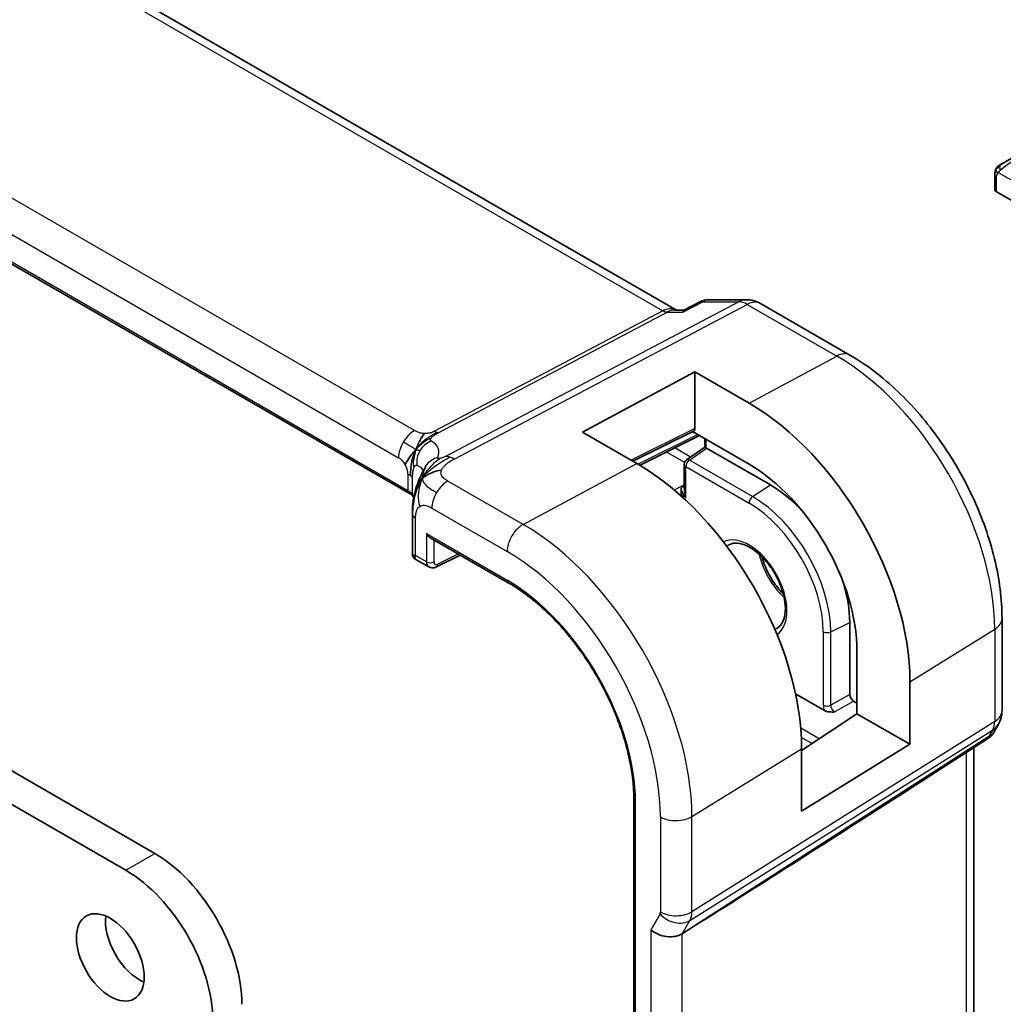
# Model space of a CAD drawing. Units: millimetres. Extents: x 29 to 3979, y 16 to 718.
# Drawn here: x 674 to 710, y 333 to 369 of the extents above; entities that cross this region are included whole.
import ezdxf

# ---------------------------------------------------------------- set-up
doc = ezdxf.new("R2010")
doc.units = ezdxf.units.MM
doc.header["$LTSCALE"] = 2
doc.layers.add('Visible (ISO)', color=7, linetype='Continuous', lineweight=35)
doc.layers.add('Visible Narrow (ISO)', color=7, linetype='Continuous', lineweight=25)

msp = doc.modelspace()

# ---------------------------------------------------------------- linework, layer by layer
at = {"layer": 'Visible (ISO)'}
for p, q in [((697.8423, 357.9684), (617.1206, 404.573)), ((688.1191, 351.2444), (607.5968, 397.734)), ((632.2603, 364.9646), (678.7879, 338.1019)), ((677.7272, 337.4895), (631.1996, 364.3522)), ((709.7157, 363.3066), (710.7669, 363.9135)), ((709.477, 362.9132), (709.477, 362.3717)), ((709.5355, 362.2918), (711.5154, 361.1487)), ((698.1164, 357.9641), (698.7485, 358.2873)), ((698.9849, 358.3447), (700.4086, 358.3447)), ((700.9086, 358.2107), (704.178, 356.3232)), ((697.7788, 357.9684), (698.1248, 357.9684)), ((694.4149, 353.5059), (698.5161, 355.7084)), ((698.5161, 355.7084), (700.496, 354.5653)), ((698.5161, 353.6377), (698.5161, 355.7084)), ((696.3948, 352.3628), (694.4149, 353.5059)), ((698.4709, 353.5438), (696.2552, 352.4435)), ((698.4302, 353.5236), (700.496, 352.3309)), ((696.5146, 352.2923), (698.6852, 353.3764)), ((698.877, 352.9573), (698.877, 353.2657)), ((698.2113, 352.4895), (698.877, 352.9574)), ((701.2738, 351.5741), (698.9401, 352.9215)), ((698.1263, 351.4284), (698.1263, 352.3259)), ((698.0212, 351.1655), (698.0212, 351.205)), ((688.1978, 350.5216), (688.1978, 349.0406)), ((688.8513, 349.6461), (691.6986, 348.0022)), ((688.2978, 348.8673), (688.7942, 348.5807)), ((689.082, 348.5803), (689.9482, 349.0128)), ((709.7379, 346.6932), (709.7379, 343.3262)), ((704.173, 343.9206), (704.173, 346.5526)), ((704.4395, 343.2144), (704.4395, 345.5006)), ((706.3746, 344.3834), (706.3746, 342.0972)), ((703.2523, 343.3283), (702.1928, 343.94)), ((704.4395, 343.6038), (704.3141, 343.6762)), ((702.4165, 341.8708), (704.4395, 343.2144)), ((706.3746, 342.0972), (704.4395, 343.2144)), ((709.6039, 342.8262), (709.4129, 342.4953)), ((709.2444, 342.3184), (707.1238, 340.9527)), ((706.3746, 342.0972), (702.4165, 339.6467)), ((702.4165, 339.6467), (702.4165, 341.9329)), ((708.7019, 301.9075), (708.7019, 341.9691)), ((696.292, 340.0462), (696.292, 291.0564)), ((698.5448, 335.4785), (698.0558, 335.1709))]:
    msp.add_line(p, q, dxfattribs=at)
for centre, radius, start, end in [((700.4086, 357.3447), 1, 60, 90), ((698.3263, 352.3259), 0.2, 125.09949, 180), ((708.7379, 343.3262), 1, 330, 0)]:
    msp.add_arc(centre, radius, start, end, dxfattribs=at)
for centre, major_axis, ratio, start_param, end_param in [((709.677, 362.3677), (0.2, -0.0058), 0.5568606, 3.157869, 3.9432671), ((700.496, 347.7774), (4.1567, -7.1997), 0.5773503, 0.7853982, 2.3561945), ((698.3747, 353.7194), (-0.0998, 0.1736), 0.5773468, 3.1066011, 3.9294297), ((699.077, 352.8535), (-0.2, 0.1039), 0.016127, 0.0083772, 0.7937753), ((698.9405, 352.7576), (-0.1, 0.1738), 0.5759445, 5.5008251, 5.5332972), ((696.3948, 345.4095), (-4.258, 7.3751), 0.5773503, 3.9269908, 5.4977871), ((700.496, 347.7774), (-2.7885, 4.8298), 0.5773503, 3.9269908, 5.4977871), ((698.0307, 351.3681), (0.0033, 0.229), 0.0442883, 1.4861838, 2.331473), ((698.3263, 351.1974), (-0.2935, 0.3188), 0.3689725, 0.6430898, 1.488222), ((698.0307, 351.3681), (0.0033, 0.229), 0.0442883, 0.7955833, 0.9193403), ((701.2738, 348.2264), (-2.05, 3.5507), 0.5773503, 5.0868999, 5.4977871), ((697.8794, 351.2865), (-0.1003, 0.1731), 0.5787556, 3.9263695, 3.9588417), ((688.8513, 349.877), (0.1414, -0.2449), 0.5773503, 4.712389, 5.4977871), ((688.5978, 349.156), (0.3986, 0.1246), 0.2647837, 3.0590191, 3.8444165), ((688.5978, 349.156), (-0.3072, -0.2829), 0.2647836, 5.5803615, 6.3657589), ((688.9977, 348.9251), (-0.2053, -0.3433), 0.5873399, 0.0073229, 0.0090395), ((701.2738, 348.2264), (-2.05, 3.5507), 0.5773503, 3.9269908, 4.3378781), ((704.3147, 343.8395), (0.1, -0.1732), 0.5801665, 3.9294238, 5.4953542), ((708.605, 343.0961), (-0.6426, 0.7753), 0.1814953, 3.1197388, 3.4132646), ((708.605, 343.0961), (0.788, -0.6299), 0.479365, 5.970264, 6.3558916), ((744.3153, 366.0948), (-51.1716, -33.8267), 0.011111, 0.4563028, 0.7498289), ((678.7879, 334.4276), (2.25, -3.8971), 0.5773503, 0.7853982, 2.3561945), ((677.7272, 333.8153), (-2.25, 3.8971), 0.5773503, 3.9269908, 5.4977871), ((678.2222, 334.9175), (0.875, -1.5155), 0.5773503, 3.7927301, 5.6320478), ((697.4707, 335.64), (-0.7867, 0.2108), 0.6885003, 0.9678301, 2.573533)]:
    msp.add_ellipse(centre, major_axis=major_axis, ratio=ratio, start_param=start_param, end_param=end_param, dxfattribs=at)
msp.add_ellipse((677.1615, 334.3052), major_axis=(0.875, -1.5155), ratio=0.5773503, dxfattribs=at)
for points, knots in [([(709.5239, 363.1511), (709.5272, 363.157), (709.5309, 363.1632), (709.5389, 363.1752), (709.5433, 363.1811), (709.5557, 363.1962), (709.5644, 363.2051), (709.5865, 363.2255), (709.6004, 363.2367), (709.6193, 363.25), (709.624, 363.2531), (709.6313, 363.2577), (709.6339, 363.2593), (709.6372, 363.2612), (709.6379, 363.2616), (709.6387, 363.2621), (709.6388, 363.2622), (709.639, 363.2623), (709.639, 363.2623), (709.6391, 363.2623)], [0, 0, 0, 0, 0.002122275, 0.002122275, 0.004320917, 0.004320917, 0.008043854, 0.008043854, 0.013347151, 0.013347151, 0.015067669, 0.015067669, 0.016004461, 0.016004461, 0.016254338, 0.016254338, 0.016301189, 0.016301189, 0.016313861, 0.016313861, 0.016313861, 0.016313861]), ([(709.7157, 363.3066), (709.7112, 363.304), (709.7067, 363.3013), (709.7021, 363.2987), (709.6975, 363.2961), (709.6929, 363.2934), (709.6883, 363.2907), (709.6837, 363.2881), (709.6791, 363.2854), (709.6748, 363.2829), (709.6704, 363.2804), (709.6662, 363.278), (709.6624, 363.2758), (709.6585, 363.2736), (709.6551, 363.2716), (709.6521, 363.2698), (709.6491, 363.2681), (709.6466, 363.2667), (709.6446, 363.2655), (709.6426, 363.2644), (709.6411, 363.2635), (709.6402, 363.263)], [0, 0, 0, 0, 0.071275, 0.071275, 0.071275, 0.14246065, 0.14246065, 0.14246065, 0.21364074, 0.21364074, 0.21364074, 0.28489899, 0.28489899, 0.28489899, 0.35632005, 0.35632005, 0.35632005, 0.42799051, 0.42799051, 0.42799051, 0.5, 0.5, 0.5, 0.5]), ([(709.477, 362.9132), (709.477, 362.9494), (709.4799, 362.9849), (709.4895, 363.0552), (709.4971, 363.0924), (709.5128, 363.1285)], [0, 0, 0, 0, 0.011946854, 0.011946854, 0.024187757, 0.024187757, 0.024187757, 0.024187757]), ([(698.7491, 358.2874), (698.8004, 358.3131), (698.8571, 358.331), (698.9275, 358.3406), (698.9405, 358.3418), (698.9536, 358.3427)], [0, 0, 0, 0, 0.017883693, 0.017883693, 0.021915188, 0.021915188, 0.021915188, 0.021915188]), ([(698.0729, 357.8949), (698.073, 357.8953), (698.0732, 357.8957), (698.0845, 357.9321), (698.0988, 357.9551), (698.1164, 357.9641)], [-0.136027958, -0.136027958, -0.136027958, -0.136027958, -0.135704649, -0.135704649, -0.107382061, -0.107382061, -0.107382061, -0.107382061]), ([(704.178, 356.3232), (704.7864, 355.9719), (705.3766, 355.5209), (706.486, 354.4642), (707.0049, 353.8583), (707.9331, 352.5436), (708.3423, 351.835), (709.0167, 350.3738), (709.2819, 349.6214), (709.6424, 348.1323), (709.7379, 347.3957), (709.7379, 346.6932)], [1.5707963, 1.5707963, 1.5707963, 1.5707963, 1.8849556, 1.8849556, 2.1991149, 2.1991149, 2.5132741, 2.5132741, 2.8274334, 2.8274334, 3.1415927, 3.1415927, 3.1415927, 3.1415927]), ([(688.4558, 353.1646), (688.4694, 353.19), (688.5244, 353.2896), (688.5931, 353.3983), (688.6411, 353.4548)], [0.5470411, 0.5470411, 0.5470411, 0.5470411, 0.66666667, 1, 1, 1, 1]), ([(688.2135, 352.6039), (688.2045, 352.5726), (688.1914, 352.5199), (688.1791, 352.4579), (688.1749, 352.4351)], [0.38917056, 0.38917056, 0.38917056, 0.38917056, 0.5, 0.56076584, 0.56076584, 0.56076584, 0.56076584]), ([(688.3652, 351.5593), (688.3833, 351.6129), (688.4019, 351.663), (688.4394, 351.759), (688.4586, 351.8049), (688.5081, 351.9197), (688.537, 351.9824), (688.5799, 352.071), (688.5979, 352.1064), (688.6144, 352.1387), (688.6167, 352.1435), (688.6167, 352.1435)], [0.00027141, 0.00027141, 0.00027141, 0.00027141, 0.01829527, 0.01829527, 0.03847009, 0.03847009, 0.07289449, 0.07289449, 0.09463371, 0.09463371, 0.11099315, 0.11099315, 0.11099315, 0.11099315]), ([(688.1978, 350.5216), (688.1978, 350.6044), (688.1974, 350.6924), (688.2117, 350.9331), (688.2371, 351.0943), (688.2876, 351.3037), (688.3014, 351.3551), (688.3316, 351.4582), (688.3485, 351.5107), (688.3652, 351.5593)], [0, 0, 0, 0, 0.03037017, 0.03037017, 0.07939539, 0.07939539, 0.09520743, 0.09520743, 0.11183023, 0.11183023, 0.11183023, 0.11183023]), ([(698.0211, 351.3876), (698.0212, 351.3951), (698.0213, 351.4024), (698.0216, 351.4256), (698.0217, 351.4408), (698.0224, 351.4659), (698.0229, 351.4761), (698.0242, 351.495), (698.0249, 351.5021), (698.0251, 351.507)], [0, 0, 0, 0, 0.002426115, 0.002426115, 0.007795813, 0.007795813, 0.011825229, 0.011825229, 0.015590021, 0.015590021, 0.015590021, 0.015590021]), ([(688.2329, 350.903), (688.2302, 350.8853), (688.2101, 350.7436), (688.2057, 350.6081), (688.2057, 350.4759)], [0.77144059, 0.77144059, 0.77144059, 0.77144059, 0.8, 1, 1, 1, 1]), ([(701.4956, 346.3242), (701.5932, 346.3738), (701.6734, 346.4572), (701.7779, 346.6833), (701.8088, 346.8076), (701.8284, 347.0863), (701.8196, 347.2381), (701.7629, 347.5595), (701.7148, 347.7291), (701.5824, 348.0687), (701.4978, 348.2386), (701.3009, 348.5594), (701.1884, 348.7102), (700.9487, 348.976), (700.8216, 349.0911), (700.5687, 349.2742), (700.4429, 349.3425), (700.2077, 349.4301), (700.0986, 349.4491), (699.8991, 349.4449), (699.8123, 349.4182), (699.738, 349.3701), (699.7377, 349.3698), (699.7373, 349.3696)], [2.3253166, 2.3253166, 2.3253166, 2.3253166, 2.7430252, 2.7430252, 3.0637477, 3.0637477, 3.3646604, 3.3646604, 3.6677345, 3.6677345, 3.9738801, 3.9738801, 4.2808999, 4.2808999, 4.5862805, 4.5862805, 4.8882051, 4.8882051, 5.1906902, 5.1906902, 5.5271392, 5.5271392, 5.528665, 5.528665, 5.528665, 5.528665]), ([(688.2909, 348.8727), (688.2781, 348.8802), (688.2659, 348.8894), (688.2418, 348.9126), (688.2301, 348.9277), (688.2125, 348.96), (688.2062, 348.9775), (688.2002, 349.0073), (688.199, 349.0197), (688.199, 349.032)], [0.001209473, 0.001209473, 0.001209473, 0.001209473, 0.005749777, 0.005749777, 0.011328202, 0.011328202, 0.016781494, 0.016781494, 0.020531573, 0.020531573, 0.020531573, 0.020531573]), ([(700.9598, 348.9569), (700.9941, 348.8333), (701.0381, 348.7076), (701.1673, 348.4039), (701.2619, 348.2272), (701.4785, 347.897), (701.6006, 347.7436), (701.7361, 347.6029), (701.7428, 347.5961), (701.7495, 347.5893)], [6.64664327, 6.64664327, 6.64664327, 6.64664327, 6.86004947, 6.86004947, 7.16713579, 7.16713579, 7.47465545, 7.47465545, 7.49052367, 7.49052367, 7.49052367, 7.49052367]), ([(689.0821, 348.5804), (689.0463, 348.5626), (689.0075, 348.5507), (688.9308, 348.5421), (688.8917, 348.5448), (688.8338, 348.5612), (688.8131, 348.5698), (688.7939, 348.581)], [0, 0, 0, 0, 0.012640745, 0.012640745, 0.024732127, 0.024732127, 0.031799992, 0.031799992, 0.031799992, 0.031799992]), ([(691.6986, 348.0022), (692.1744, 347.7275), (692.6537, 347.3636), (693.5683, 346.4924), (694.0034, 345.9854), (694.7845, 344.8792), (695.1303, 344.2801), (695.6978, 343.0506), (695.9194, 342.4203), (696.2165, 341.1926), (696.292, 340.5956), (696.292, 340.0462)], [1.5707963, 1.5707963, 1.5707963, 1.5707963, 1.8849556, 1.8849556, 2.1991149, 2.1991149, 2.5132741, 2.5132741, 2.8274334, 2.8274334, 3.1415927, 3.1415927, 3.1415927, 3.1415927]), ([(703.6226, 343.277), (703.6221, 343.277), (703.6216, 343.277), (703.5619, 343.2745), (703.4976, 343.2726), (703.3955, 343.2824), (703.3486, 343.2899), (703.2861, 343.3113), (703.2682, 343.3191), (703.2524, 343.3282)], [-0.000147976, -0.000147976, -0.000147976, -0.000147976, 0, 0, 0.017783344, 0.017783344, 0.028522319, 0.028522319, 0.033228913, 0.033228913, 0.033228913, 0.033228913]), ([(709.3951, 342.4688), (709.3776, 342.4399), (709.3566, 342.4122), (709.3089, 342.3642), (709.2818, 342.343), (709.2523, 342.3256)], [0.005773807, 0.005773807, 0.005773807, 0.005773807, 0.016807623, 0.016807623, 0.02740555, 0.02740555, 0.02740555, 0.02740555])]:
    msp.add_open_spline(points, degree=3, knots=knots, dxfattribs=at)
for points in [[(709.6391, 363.2623), (709.6395, 363.2625), (709.6395, 363.2626), (709.6402, 363.263)], [(709.5128, 363.1286), (709.5162, 363.1363), (709.52, 363.144), (709.5239, 363.1511)], [(709.5128, 363.1286), (709.5128, 363.1286), (709.5128, 363.1286), (709.5128, 363.1285)], [(709.5239, 363.1511), (709.5239, 363.1511), (709.5239, 363.1511), (709.5239, 363.1511)], [(698.7485, 358.2871), (698.7487, 358.2872), (698.7489, 358.2873), (698.7491, 358.2874)], [(698.9808, 358.3437), (698.9822, 358.3437), (698.9835, 358.3437), (698.9848, 358.3437)], [(688.3293, 352.8752), (688.2893, 352.8326), (688.2133, 352.7481), (688.0669, 352.5533), (687.9643, 352.3854), (687.9334, 352.3156)], [(688.1749, 352.4351), (688.1619, 352.364), (688.1505, 352.2846), (688.1434, 352.2065)], [(688.1434, 352.2065), (688.1339, 352.1034), (688.1316, 352.0026), (688.1316, 351.9096)], [(688.5631, 351.8198), (688.602, 351.8513), (688.6895, 351.9099), (688.8768, 352.0188), (689.1181, 352.1005), (689.2626, 352.1159)], [(688.5631, 351.8198), (688.589, 351.8728), (688.6171, 351.9231), (688.6516, 351.9754)], [(688.0336, 351.3614), (688.0349, 351.3172), (688.0704, 351.2749), (688.1232, 351.245)], [(688.211, 351.1687), (688.1865, 351.1999), (688.1546, 351.2271), (688.1232, 351.245)], [(688.2174, 351.1604), (688.217, 351.1609), (688.2166, 351.1614), (688.2162, 351.1619)], [(688.2462, 351.1186), (688.2364, 351.1321), (688.2264, 351.1456), (688.2162, 351.1591)]]:
    msp.add_open_spline(points, degree=3, dxfattribs=at)
at = {"layer": 'Visible Narrow (ISO)'}
for p, q in [((616.7185, 404.495), (697.3488, 357.9431)), ((688.2768, 353.5619), (608.5272, 399.6053)), ((607.9418, 398.6145), (687.6914, 352.5711)), ((688.0336, 351.3614), (607.5995, 397.8)), ((709.5355, 362.2918), (709.5355, 362.8315)), ((709.602, 363.0009), (711.5154, 361.8962)), ((700.1172, 358.2713), (689.4118, 352.6197)), ((689.7278, 352.5234), (700.4333, 358.175)), ((698.0729, 357.8949), (698.809, 358.2713)), ((698.809, 358.2713), (700.1172, 358.2713)), ((700.4333, 358.175), (703.7027, 356.2874)), ((697.3488, 357.9431), (689.0044, 353.5379)), ((689.1624, 353.4898), (697.5068, 357.8949)), ((697.5068, 357.8949), (698.0729, 357.8949)), ((700.496, 354.5653), (703.7027, 356.2874)), ((698.5161, 353.6377), (696.1887, 352.4819)), ((698.6193, 353.4144), (696.4497, 352.3309)), ((698.9355, 352.924), (698.9355, 353.2319)), ((697.4897, 352.7793), (698.1417, 352.4028)), ((698.3628, 352.596), (697.7876, 352.9281)), ((698.3164, 352.4831), (698.9401, 352.9215)), ((692.2426, 350.133), (696.3948, 352.3628)), ((700.6276, 351.1488), (698.3164, 352.4831)), ((698.1849, 351.1158), (698.1849, 352.2443)), ((698.1849, 352.2443), (700.496, 350.9099)), ((688.0336, 351.9783), (688.0336, 351.3635)), ((688.2049, 351.2166), (688.2049, 351.8314)), ((692.2426, 350.133), (689.4959, 351.7188)), ((688.0336, 351.3635), (688.0336, 351.3614)), ((698.0258, 351.5285), (697.7662, 351.3884)), ((698.0387, 351.521), (698.0258, 351.5285)), ((698.1263, 351.5789), (698.0387, 351.521)), ((700.6276, 351.1488), (701.2738, 351.5741)), ((697.9937, 351.1902), (698.0212, 351.205)), ((698.0211, 351.2104), (698.1849, 351.1158)), ((688.9105, 350.728), (691.6572, 349.1422)), ((688.3149, 348.9927), (688.3149, 350.3583)), ((688.7099, 349.7954), (688.7099, 348.7647)), ((688.7099, 349.7954), (691.6572, 348.0938)), ((688.9877, 348.7619), (688.9877, 349.5673)), ((688.7099, 348.7647), (688.3149, 348.9927)), ((689.8822, 349.0509), (689.129, 348.6747)), ((703.4815, 346.2056), (704.173, 346.5526)), ((706.3746, 344.3834), (709.4692, 346.2994)), ((709.4692, 346.2994), (709.4692, 342.9325)), ((703.2089, 346.2111), (703.2089, 343.5269)), ((703.4815, 343.5214), (703.4815, 346.2056)), ((704.173, 343.9206), (703.4815, 343.5214)), ((703.6226, 343.277), (704.3141, 343.6762)), ((709.4692, 342.9325), (698.4094, 335.9759)), ((703.0546, 342.2946), (702.3833, 342.6822)), ((698.3348, 335.654), (709.3946, 342.6106)), ((709.2618, 342.3805), (698.5448, 335.4785)), ((702.4058, 342.3544), (702.801, 342.1262)), ((709.3946, 342.6106), (709.2618, 342.3805)), ((698.4094, 339.4519), (702.4165, 341.9329)), ((708.4333, 341.7961), (708.4333, 301.3754)), ((696.3506, 290.9747), (696.3506, 339.9645)), ((697.2586, 339.4403), (697.2586, 335.9643)), ((698.4094, 335.9759), (698.4094, 339.4519)), ((677.7272, 337.4895), (678.7879, 338.1019)), ((697.2437, 335.8999), (696.905, 335.3134)), ((698.0558, 335.1709), (698.3348, 335.654)), ((696.905, 335.3134), (696.905, 294.9857)), ((698.0558, 295.1514), (698.0558, 335.1709))]:
    msp.add_line(p, q, dxfattribs=at)
for centre, major_axis, ratio, start_param, end_param in [((710.3012, 363.4137), (0.9035, 0.6319), 0.0949824, 0.8297261, 2.2672599), ((709.8157, 363.1334), (0.1, -0.1732), 0.7583684, 3.8799453, 4.618298), ((709.8157, 363.1334), (-0.1, 0.1732), 0.7583684, 0, 0.7383527), ((709.677, 362.9132), (-0.2, 0), 0.5773503, 0, 0.7853982), ((700.4086, 357.3447), (0, 1), 0.7745967, 0, 0.3856278), ((700.4086, 357.3447), (-0.4669, 0.8843), 0.5923711, 5.5200825, 5.9834425), ((700.4086, 357.3447), (0.5, 0.866), 0.5773503, 0, 0.7504916), ((697.5743, 356.9684), (-0.0941, -1.042), 0.714201, 2.9140862, 3.5727868), ((697.3611, 358.3582), (0.2334, -0.4422), 0.5923711, 5.5200825, 5.9834425), ((697.5743, 356.9684), (0.3524, 0.9746), 0.636143, 0.2260844, 0.6117127), ((703.678, 355.4571), (0.5, 0.866), 0.5773503, 0, 0.7504916), ((703.7027, 349.6287), (4.0776, -7.0625), 0.5773503, 0.7853982, 2.3561945), ((688.2571, 352.8977), (0.4, 0.6928), 0.5773503, 0.7504916, 1.553343), ((689.0167, 353.9531), (0.2334, -0.4422), 0.5923711, 5.5200825, 5.7517625), ((689.0167, 353.9531), (0.2334, -0.4422), 0.5923711, 5.7517625, 5.9834425), ((688.2571, 352.8977), (0.4, 0.6928), 0.5773503, 1.553343, 2.3561945), ((689.1225, 352.4334), (-0.3936, -0.6965), 0.9481239, 3.9871215, 4.6852825), ((683.3656, 351.2339), (5.7856, 1.6483), 0.247378, 6.0893143, 6.5226849), ((689.1225, 352.4334), (-0.3936, -0.6965), 0.9481239, 4.6852825, 5.3834434), ((687.6914, 352.1759), (0.242, -0.4191), 0.5773503, 1.5707963, 2.3561945), ((689.3545, 351.8343), (-0.7389, 0.3066), 0.9525103, 5.3865363, 6.003193), ((689.7031, 351.6931), (-0.4669, 0.8843), 0.5923711, 5.7517625, 5.9834425), ((689.7031, 351.6931), (0.4669, -0.8843), 0.5923711, 2.3784899, 2.6101699), ((698.3263, 352.3259), (0.1, 0.1732), 0.5773503, 0.8552113, 2.3561945), ((698.3263, 352.3259), (-0.115, 0.1636), 0.5554454, 5.4485607, 6.2831853), ((687.6914, 352.1759), (0.242, -0.4191), 0.5773503, 0.7853982, 1.5707963), ((683.5987, 350.4926), (-4.99, -1.609), 0.1967539, 3.1329306, 3.3880949), ((689.3545, 351.8343), (-0.7389, 0.3066), 0.9525103, 6.003193, 6.2803824), ((698.3263, 352.3259), (-0.2, 0), 0.5773503, 0, 0.7853982), ((687.4679, 351.6517), (-0.8, 0), 0.5773503, 3.7340482, 3.9269908), ((687.4679, 351.6517), (-0.8, 0), 0.5773503, 3.5411055, 3.7340482), ((689.4762, 351.0546), (-0.4, -0.6928), 0.5773503, 3.8920842, 4.6949357), ((687.4679, 351.0369), (0.8, 0), 0.5773503, 0.399513, 0.7853982), ((687.4679, 351.0348), (0.8, 0.0047), 0.5733981, 0.396682, 0.7820103), ((689.4762, 351.0546), (-0.4, -0.6928), 0.5773503, 4.6949357, 5.4977871), ((698.3263, 351.1974), (-0.2935, 0.3188), 0.3689725, 6.2355176, 6.3588373), ((698.0338, 351.6813), (0.1103, -0.1669), 0.5766475, 5.463532, 6.1143687), ((698.3263, 351.1974), (-0.1293, 0.4136), 0.3689725, 0.8679873, 1.6533707), ((683.5987, 350.2311), (-4.9993, 0.1518), 0.5560283, 3.5327464, 3.5579851), ((700.6374, 350.9916), (0.1, 0.1732), 0.5773503, 0.8552113, 2.3561945), ((700.6276, 347.8533), (-2.018, 3.4954), 0.5773503, 3.9269908, 5.4977871), ((700.496, 347.7774), (1.9183, -3.3226), 0.5773503, 0.7853982, 2.3561945), ((688.5978, 350.5216), (-0.4, 0), 0.5773503, 0, 0.198824), ((688.5978, 350.5216), (-0.4, 0), 0.5773503, 0.198824, 0.7853982), ((692.2229, 349.4688), (-0.4, -0.6928), 0.5773503, 3.8920842, 5.4977871), ((692.2426, 343.0123), (-4.3605, 7.5527), 0.5773503, 3.9269908, 5.4977871), ((700.496, 347.7774), (0.9795, -1.6965), 0.5773503, 0.0437471, 3.0978456), ((691.6572, 342.6743), (3.9608, -6.8603), 0.5773503, 0.7853982, 2.3561945), ((700.6436, 347.8626), (-0.8796, 1.5234), 0.5773503, 0.0308779, 0.0931629), ((688.8513, 348.8463), (0.2, 0), 0.5773503, 3.9269908, 5.4628806), ((688.9977, 348.9251), (-0.2053, -0.3433), 0.5873399, 5.5068266, 6.2905083), ((689.1341, 348.8407), (0.1054, 0.17), 0.5971344, 2.3749097, 3.9107995), ((702.1285, 348.7199), (0.9254, -1.6028), 0.5773503, 4.1979008, 5.2268772), ((688.9926, 348.7592), (0.0894, -0.1789), 0.5766475, 0.0014302, 0.8196533), ((691.6572, 342.6743), (-3.3188, 5.7483), 0.5773503, 3.9269908, 5.4977871), ((691.7986, 348.1754), (-0.1, -0.1732), 0.5773503, 5.4977871, 6.2831853), ((708.7379, 346.6932), (1, 0), 0.5773503, 5.5326937, 6.2831853), ((700.6436, 347.8626), (0.8796, -1.5234), 0.5773503, 6.1900224, 6.2523075), ((703.3503, 346.2927), (0.2, 0), 0.5773503, 3.9269908, 5.427974), ((703.4924, 343.3648), (0.2, -0.3464), 0.5801665, 3.9294238, 4.4889215), ((703.3503, 343.6085), (0.2, 0), 0.5773503, 3.9269908, 5.427974), ((703.6339, 343.4464), (-0.1, 0.1732), 0.6661379, 0.7878312, 2.3537615), ((708.7379, 343.3262), (1, 0), 0.5773503, 5.5326937, 6.2831853), ((708.7379, 343.3262), (0.5324, -0.8465), 0.5923711, 0.2997428, 0.7631028), ((708.7379, 343.3262), (0.866, -0.5), 0.7745967, 5.8975576, 6.2831853), ((696.492, 340.0462), (-0.2, 0), 0.5773503, 0, 0.7853982), ((697.8243, 339.7669), (-0.8, 0), 0.5773503, 0.7853982, 2.3911011), ((697.1171, 336.046), (0.1001, -0.1732), 0.577184, 0.3213193, 0.7846793), ((697.8094, 336.2265), (0.6928, -0.4), 0.7745967, 4.2918546, 5.8975576), ((697.8243, 336.2909), (0.8, 0), 0.5773503, 3.9269908, 5.5326937), ((697.6828, 336.3726), (-0.526, 0.8505), 0.5894188, 3.4458372, 3.9091972), ((585.1698, 388.7902), (-79.7927, 138.2049), 0.5773503, 4.0173301, 4.0173313)]:
    msp.add_ellipse(centre, major_axis=major_axis, ratio=ratio, start_param=start_param, end_param=end_param, dxfattribs=at)
for points in [[(709.5159, 363.1315), (709.5229, 363.1471), (709.5384, 363.1759), (709.5819, 363.2228), (709.6206, 363.2517), (709.6402, 363.263)], [(709.5159, 363.1315), (709.5174, 363.1325), (709.5213, 363.1348), (709.5303, 363.1396), (709.5445, 363.1463), (709.5644, 363.1564), (709.591, 363.1714), (709.6223, 363.1905), (709.6426, 363.2036), (709.6533, 363.2104)], [(709.5159, 363.1315), (709.5125, 363.1236), (709.5061, 363.1074), (709.4977, 363.0802), (709.4901, 363.0479), (709.4836, 363.0073), (709.4786, 362.9598), (709.477, 362.9297), (709.477, 362.9132)], [(709.5159, 363.1315), (709.5123, 363.1181), (709.5113, 363.0912), (709.5348, 363.0346), (709.5657, 362.9908), (709.5832, 362.9725)], [(709.5159, 363.1315), (709.5142, 363.1303), (709.5131, 363.1294), (709.5128, 363.1286)], [(688.3293, 352.8752), (688.3497, 352.9087), (688.3945, 352.9732), (688.4791, 353.0687), (688.5903, 353.1707), (688.7408, 353.2886), (688.9294, 353.4167), (689.0316, 353.4735), (689.0852, 353.5018)], [(688.3293, 352.8752), (688.3214, 352.8786), (688.3032, 352.887), (688.2651, 352.9064), (688.2088, 352.937), (688.1223, 352.9861), (687.9959, 353.0611), (687.912, 353.113), (687.8641, 353.1407)], [(688.3293, 352.8752), (688.3694, 352.9177), (688.4495, 352.9969), (688.6204, 353.1584), (688.793, 353.2708), (688.8913, 353.3019)], [(688.3293, 352.8752), (688.3117, 352.8229), (688.2819, 352.72), (688.2306, 352.4959), (688.2238, 352.2862), (688.2483, 352.1825)], [(688.3293, 352.8752), (688.3372, 352.8717), (688.3507, 352.8663), (688.3661, 352.8611), (688.3789, 352.8577), (688.3932, 352.8574), (688.4199, 352.8506), (688.455, 352.8342), (688.473, 352.8253)], [(688.5631, 351.8198), (688.5962, 351.8671), (688.6674, 351.9566), (688.8053, 352.093), (689.0002, 352.2487), (689.2963, 352.4489), (689.4735, 352.5467), (689.5661, 352.5957)], [(688.5631, 351.8198), (688.5632, 351.8404), (688.5672, 351.8827), (688.5851, 351.9609), (688.6174, 352.0657), (688.6728, 352.2154), (688.7105, 352.2861), (688.7251, 352.3234)], [(688.5631, 351.8198), (688.524, 351.7398), (688.4629, 351.5775), (688.399, 351.2221), (688.4165, 350.9231), (688.4701, 350.7925)], [(688.5631, 351.8198), (688.563, 351.7992), (688.5667, 351.7594), (688.5907, 351.6929), (688.6476, 351.6071), (688.7946, 351.4692), (688.9763, 351.3594), (689.0832, 351.2976)], [(688.2162, 351.1619), (688.2087, 351.172), (688.2046, 351.19), (688.2049, 351.2162)]]:
    msp.add_open_spline(points, degree=3, dxfattribs=at)
for points, knots in [([(709.5159, 363.1315), (709.5175, 363.1372), (709.52, 363.1437), (709.5234, 363.1502), (709.5239, 363.1511)], [0, 0, 0, 0, 0.14285714, 0.16518917, 0.16518917, 0.16518917, 0.16518917]), ([(709.5355, 362.8315), (709.5355, 362.8372), (709.5363, 362.8473), (709.5385, 362.8593), (709.54, 362.8672), (709.5419, 362.8759), (709.5442, 362.8851), (709.5462, 362.8931), (709.5486, 362.9014), (709.5514, 362.9095), (709.5541, 362.9173), (709.5572, 362.9249), (709.5606, 362.932), (709.564, 362.9393), (709.5678, 362.9462), (709.5715, 362.9527), (709.5755, 362.9598), (709.5795, 362.9665), (709.5832, 362.9725)], [0, 0, 0, 0, 0.19035453, 0.19035453, 0.19035453, 0.31386322, 0.31386322, 0.31386322, 0.42140608, 0.42140608, 0.42140608, 0.52396797, 0.52396797, 0.52396797, 0.62813475, 0.62813475, 0.62813475, 0.74172688, 0.74172688, 0.74172688, 0.74172688]), ([(709.5832, 362.9725), (709.587, 362.9787), (709.5905, 362.9844), (709.5936, 362.989), (709.5972, 362.9944), (709.6001, 362.9985), (709.602, 363.0008)], [0.74172688, 0.74172688, 0.74172688, 0.74172688, 0.86054632, 0.86054632, 0.86054632, 1, 1, 1, 1]), ([(709.602, 363.0008), (709.6026, 363.0016), (709.6036, 363.0028), (709.6049, 363.0044), (709.6077, 363.0078), (709.6121, 363.0128), (709.6176, 363.0187), (709.6216, 363.023), (709.6261, 363.0279), (709.6309, 363.0329), (709.6355, 363.0376), (709.6403, 363.0423), (709.6451, 363.0468), (709.6503, 363.0517), (709.6555, 363.0564), (709.66, 363.0605), (709.6675, 363.0673), (709.6734, 363.0724), (709.6755, 363.0741)], [0.00000014, 0.00000014, 0.00000014, 0.00000014, 0.09424462, 0.09424462, 0.09424462, 0.29608497, 0.29608497, 0.29608497, 0.44613462, 0.44613462, 0.44613462, 0.58843853, 0.58843853, 0.58843853, 0.74422937, 0.74422937, 0.74422937, 1, 1, 1, 1]), ([(698.7491, 358.2874), (698.7643, 358.295), (698.7841, 358.2897), (698.808, 358.2721), (698.8085, 358.2717), (698.809, 358.2713)], [-0.019410225, -0.019410225, -0.019410225, -0.019410225, 0, 0, 0.000417628, 0.000417628, 0.000417628, 0.000417628]), ([(698.809, 358.2713), (698.8098, 358.272), (698.8106, 358.2728), (698.8617, 358.3185), (698.9189, 358.3429), (698.9808, 358.3437)], [-0.000417628, -0.000417628, -0.000417628, -0.000417628, 0, 0, 0.025472458, 0.025472458, 0.025472458, 0.025472458]), ([(688.6411, 353.4548), (688.6149, 353.4557), (688.5884, 353.4578), (688.562, 353.4614), (688.5398, 353.4643), (688.5179, 353.4682), (688.4967, 353.4729), (688.4737, 353.478), (688.4516, 353.484), (688.4308, 353.4906), (688.4101, 353.4972), (688.3909, 353.5045), (688.3727, 353.5123), (688.3545, 353.5202), (688.3372, 353.5286), (688.3214, 353.537), (688.3055, 353.5453), (688.291, 353.5537), (688.2768, 353.5619)], [0.5, 0.5, 0.5, 0.5, 0.59125472, 0.59125472, 0.59125472, 0.66805876, 0.66805876, 0.66805876, 0.75109318, 0.75109318, 0.75109318, 0.83406213, 0.83406213, 0.83406213, 0.91701473, 0.91701473, 0.91701473, 1, 1, 1, 1]), ([(689.0044, 353.5379), (688.9902, 353.5304), (688.9757, 353.5228), (688.9599, 353.5153), (688.9442, 353.5079), (688.9271, 353.5006), (688.9088, 353.4938), (688.8905, 353.487), (688.871, 353.4808), (688.8505, 353.4755), (688.83, 353.4702), (688.8085, 353.4658), (688.786, 353.4625), (688.7632, 353.4591), (688.7394, 353.4568), (688.7153, 353.4555), (688.6905, 353.4542), (688.6655, 353.454), (688.6411, 353.4548)], [0, 0, 0, 0, 0.08304771, 0.08304771, 0.08304771, 0.16534143, 0.16534143, 0.16534143, 0.24752333, 0.24752333, 0.24752333, 0.33022682, 0.33022682, 0.33022682, 0.41412685, 0.41412685, 0.41412685, 0.5, 0.5, 0.5, 0.5]), ([(688.8913, 353.3019), (688.901, 353.313), (688.912, 353.3242), (688.9248, 353.3356), (688.9375, 353.3471), (688.9521, 353.3588), (688.9678, 353.3707), (688.9835, 353.3825), (689.0002, 353.3944), (689.0169, 353.4055), (689.0335, 353.4165), (689.0499, 353.4268), (689.0671, 353.437), (689.0842, 353.4471), (689.102, 353.4572), (689.1182, 353.4661), (689.1205, 353.4673), (689.1227, 353.4686), (689.125, 353.4698), (689.1386, 353.4772), (689.1507, 353.4836), (689.1624, 353.4898)], [0.5, 0.5, 0.5, 0.5, 0.58360193, 0.58360193, 0.58360193, 0.66720601, 0.66720601, 0.66720601, 0.75067094, 0.75067094, 0.75067094, 0.83385778, 0.83385778, 0.83385778, 0.91663216, 0.91663216, 0.91663216, 0.92838313, 0.92838313, 0.92838313, 1, 1, 1, 1]), ([(688.3293, 352.8752), (688.347, 352.9275), (688.378, 353.0099), (688.4317, 353.1191), (688.4558, 353.1646)], [0, 0, 0, 0, 0.33333333, 0.5470411, 0.5470411, 0.5470411, 0.5470411]), ([(688.8894, 353.1746), (688.8841, 353.1776), (688.8787, 353.1807), (688.8735, 353.1847), (688.8683, 353.1887), (688.8633, 353.1935), (688.8593, 353.199), (688.8553, 353.2045), (688.8523, 353.2108), (688.8511, 353.2177), (688.8498, 353.2246), (688.8504, 353.2321), (688.8531, 353.2407), (688.8557, 353.2493), (688.8604, 353.2589), (688.8669, 353.2693), (688.8688, 353.2723), (688.8708, 353.2753), (688.873, 353.2784), (688.8783, 353.2861), (688.8844, 353.2939), (688.8913, 353.3019)], [0, 0, 0, 0, 0.08329568, 0.08329568, 0.08329568, 0.16659415, 0.16659415, 0.16659415, 0.24988951, 0.24988951, 0.24988951, 0.33317587, 0.33317587, 0.33317587, 0.41644734, 0.41644734, 0.41644734, 0.44048147, 0.44048147, 0.44048147, 0.5, 0.5, 0.5, 0.5]), ([(688.3293, 352.8752), (688.2987, 352.8249), (688.258, 352.7412), (688.2247, 352.6432), (688.2135, 352.6039)], [0, 0, 0, 0, 0.25, 0.38917056, 0.38917056, 0.38917056, 0.38917056]), ([(688.6516, 351.9754), (688.6692, 352.002), (688.7455, 352.1097), (688.9394, 352.3295), (689.1241, 352.4999), (689.2015, 352.5462)], [0.22071781, 0.22071781, 0.22071781, 0.22071781, 0.33333333, 0.66666667, 1, 1, 1, 1]), ([(689.2015, 352.5462), (689.1905, 352.5445), (689.1799, 352.5434), (689.1699, 352.5427), (689.1679, 352.5426), (689.1658, 352.5425), (689.1639, 352.5424), (689.1528, 352.542), (689.1433, 352.5424), (689.136, 352.5438), (689.1286, 352.5451), (689.1235, 352.5473), (689.1204, 352.5503), (689.1173, 352.5533), (689.1163, 352.557), (689.1168, 352.5614), (689.1173, 352.5657), (689.1193, 352.5705), (689.1214, 352.5755)], [0.5, 0.5, 0.5, 0.5, 0.58497014, 0.58497014, 0.58497014, 0.60245628, 0.60245628, 0.60245628, 0.7017904, 0.7017904, 0.7017904, 0.80118116, 0.80118116, 0.80118116, 0.90059543, 0.90059543, 0.90059543, 1, 1, 1, 1]), ([(689.4118, 352.6197), (689.3995, 352.6132), (689.3869, 352.6066), (689.3738, 352.6002), (689.3611, 352.594), (689.348, 352.5882), (689.3342, 352.5826), (689.3202, 352.5771), (689.3054, 352.5719), (689.2907, 352.5672), (689.275, 352.5623), (689.2593, 352.5581), (689.245, 352.5547), (689.2421, 352.554), (689.2391, 352.5533), (689.2363, 352.5527), (689.2244, 352.5501), (689.2128, 352.5479), (689.2015, 352.5462)], [0, 0, 0, 0, 0.09753227, 0.09753227, 0.09753227, 0.19218524, 0.19218524, 0.19218524, 0.28818843, 0.28818843, 0.28818843, 0.39046252, 0.39046252, 0.39046252, 0.41157162, 0.41157162, 0.41157162, 0.5, 0.5, 0.5, 0.5]), ([(689.2626, 352.1159), (689.2754, 352.1485), (689.294, 352.1813), (689.3175, 352.2135), (689.341, 352.2455), (689.3693, 352.2769), (689.401, 352.3067), (689.4327, 352.3365), (689.4677, 352.3647), (689.5044, 352.3909), (689.541, 352.417), (689.5793, 352.441), (689.6172, 352.463), (689.6236, 352.4667), (689.63, 352.4704), (689.6364, 352.474), (689.6678, 352.4917), (689.6986, 352.508), (689.7278, 352.5234)], [0.5, 0.5, 0.5, 0.5, 0.60034868, 0.60034868, 0.60034868, 0.70033778, 0.70033778, 0.70033778, 0.80015427, 0.80015427, 0.80015427, 0.89998191, 0.89998191, 0.89998191, 0.91693802, 0.91693802, 0.91693802, 1, 1, 1, 1]), ([(688.2049, 351.8314), (688.2049, 351.8534), (688.2051, 351.8777), (688.2062, 351.9071), (688.2073, 351.9365), (688.2093, 351.9709), (688.2124, 352.0032), (688.2155, 352.0354), (688.2198, 352.0655), (688.2259, 352.0957), (688.2298, 352.1152), (688.2345, 352.1346), (688.2396, 352.1532), (688.2424, 352.1634), (688.2453, 352.1732), (688.2483, 352.1825)], [0, 0, 0, 0, 0.12490161, 0.12490161, 0.12490161, 0.24981469, 0.24981469, 0.24981469, 0.37470089, 0.37470089, 0.37470089, 0.45534824, 0.45534824, 0.45534824, 0.5, 0.5, 0.5, 0.5]), ([(688.2483, 352.1825), (688.254, 352.2002), (688.2599, 352.216), (688.266, 352.2295), (688.2721, 352.2429), (688.2785, 352.2538), (688.2853, 352.2632), (688.292, 352.2725), (688.2993, 352.2802), (688.3061, 352.2858), (688.3129, 352.2913), (688.3193, 352.2946), (688.3258, 352.2963), (688.3323, 352.2979), (688.3388, 352.2978), (688.3446, 352.2969), (688.3455, 352.2968), (688.3463, 352.2967), (688.3471, 352.2965), (688.352, 352.2955), (688.3564, 352.294), (688.3606, 352.2925)], [0.5, 0.5, 0.5, 0.5, 0.58441598, 0.58441598, 0.58441598, 0.66818704, 0.66818704, 0.66818704, 0.75141144, 0.75141144, 0.75141144, 0.83418154, 0.83418154, 0.83418154, 0.91658497, 0.91658497, 0.91658497, 0.92822466, 0.92822466, 0.92822466, 1, 1, 1, 1]), ([(689.4959, 351.7188), (689.461, 351.739), (689.4264, 351.7591), (689.3949, 351.7806), (689.3635, 351.8021), (689.3353, 351.825), (689.3122, 351.8498), (689.2891, 351.8746), (689.2711, 351.9013), (689.2592, 351.9297), (689.2474, 351.9582), (689.2417, 351.9883), (689.2423, 352.0196), (689.2427, 352.0377), (689.2451, 352.0561), (689.2496, 352.0747), (689.2529, 352.0884), (689.2572, 352.1022), (689.2626, 352.1159)], [0, 0, 0, 0, 0.09997274, 0.09997274, 0.09997274, 0.19994357, 0.19994357, 0.19994357, 0.29991556, 0.29991556, 0.29991556, 0.39989179, 0.39989179, 0.39989179, 0.45760497, 0.45760497, 0.45760497, 0.5, 0.5, 0.5, 0.5]), ([(688.5631, 351.8198), (688.53, 351.7725), (688.4689, 351.673), (688.3827, 351.4859), (688.3012, 351.2417), (688.2493, 351.0095), (688.2329, 350.903)], [0, 0, 0, 0, 0.2, 0.4, 0.6, 0.77144059, 0.77144059, 0.77144059, 0.77144059]), ([(688.5631, 351.8198), (688.5241, 351.7883), (688.4569, 351.7233), (688.3891, 351.6239), (688.367, 351.5646), (688.3652, 351.5593)], [0, 0, 0, 0, 0.33333333, 0.66666667, 0.69855964, 0.69855964, 0.69855964, 0.69855964]), ([(688.3149, 350.3583), (688.3149, 350.3913), (688.3151, 350.4251), (688.3171, 350.4595), (688.319, 350.4939), (688.3229, 350.5289), (688.3295, 350.5619), (688.3361, 350.595), (688.3455, 350.6261), (688.3582, 350.6551), (688.371, 350.6842), (688.387, 350.7113), (688.4058, 350.7345), (688.4246, 350.7578), (688.446, 350.7773), (688.4701, 350.7925)], [0, 0, 0, 0, 0.09999667, 0.09999667, 0.09999667, 0.19999, 0.19999, 0.19999, 0.299985, 0.299985, 0.299985, 0.39998666, 0.39998666, 0.39998666, 0.5, 0.5, 0.5, 0.5]), ([(688.4701, 350.7925), (688.4941, 350.8076), (688.521, 350.8187), (688.5493, 350.8254), (688.5776, 350.8322), (688.6073, 350.8346), (688.6376, 350.8327), (688.6678, 350.8307), (688.6985, 350.8244), (688.7296, 350.8145), (688.7607, 350.8047), (688.7923, 350.7912), (688.8225, 350.7762), (688.8429, 350.7661), (688.8627, 350.7553), (688.8821, 350.7443), (688.8916, 350.7389), (688.9011, 350.7335), (688.9105, 350.728)], [0.5, 0.5, 0.5, 0.5, 0.59995453, 0.59995453, 0.59995453, 0.69985389, 0.69985389, 0.69985389, 0.79977772, 0.79977772, 0.79977772, 0.89980585, 0.89980585, 0.89980585, 0.96707239, 0.96707239, 0.96707239, 1, 1, 1, 1])]:
    msp.add_open_spline(points, degree=3, knots=knots, dxfattribs=at)

doc.saveas('drawing.dxf')
